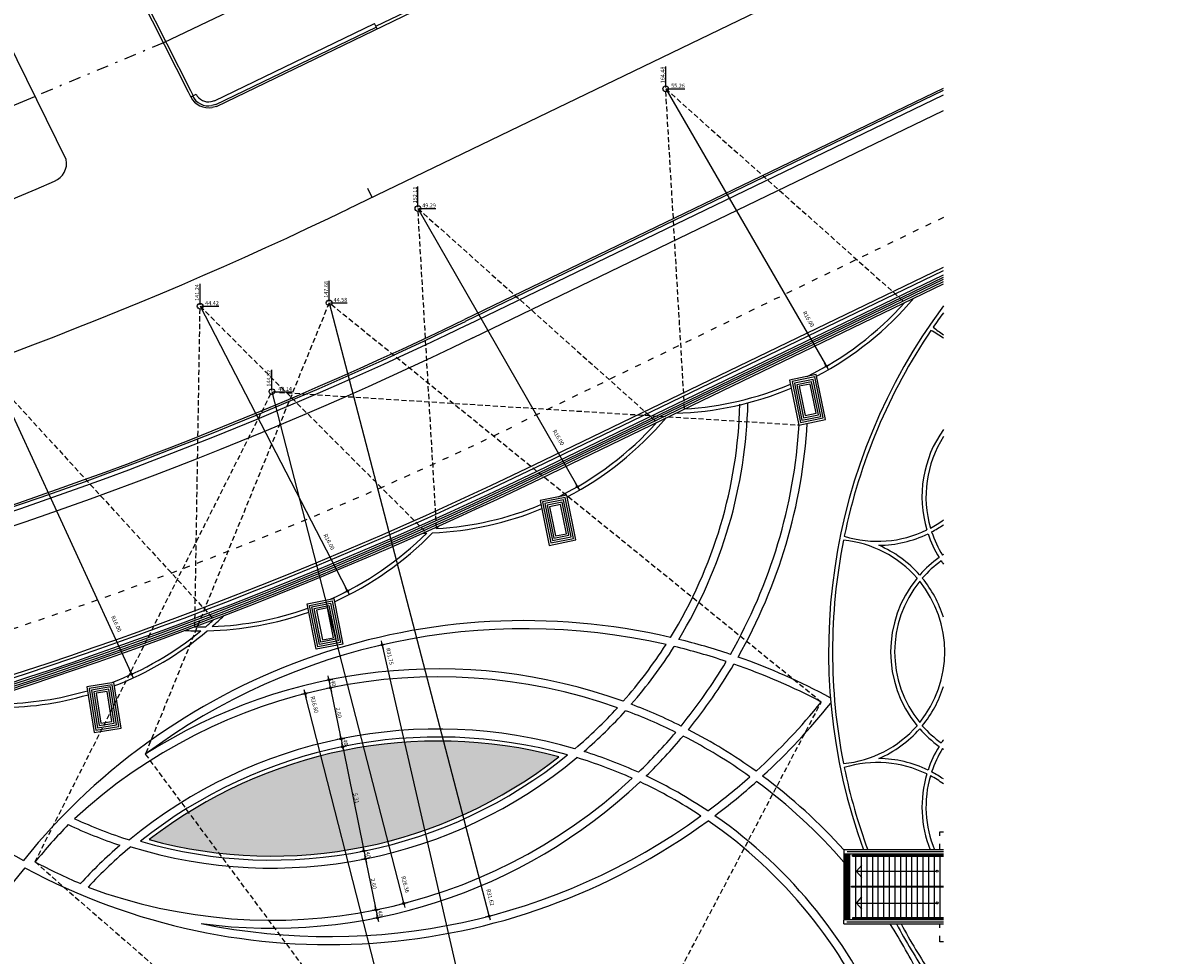
# Model space of a CAD drawing. Extents: x 279 to 710, y -309 to 28.
# Drawn here: x 413 to 470, y -262 to -215 of the extents above; entities that cross this region are included whole.
import ezdxf

# ---------------------------------------------------------------- set-up
doc = ezdxf.new("R2010")
doc.units = 0
doc.header["$MEASUREMENT"] = 0
for name, pattern in [('DASHED', [19.05, 12.7, -6.35]), ('TRACEJAD', [1, 0.3, -0.4, 0.3]), ('TRACOPTO', [1, 0.3, -0.2, 0, -0.2, 0.3])]:
    doc.linetypes.add(name, pattern=pattern)
doc.layers.get('0').update_dxf_attribs({"linetype": 'CONTINUOUS'})
doc.layers.get('DEFPOINTS').update_dxf_attribs({"linetype": 'CONTINUOUS'})
for name, color, linetype in [('A-BORDO', 2, 'CONTINUOUS'), ('A-COB-5', 26, 'CONTINUOUS'), ('A-EIXO', 7, 'CONTINUOUS'), ('A-ESTRUT', 14, 'CONTINUOUS'), ('A-PROJCB', 1, 'CONTINUOUS'), ('CANTEIRO', 82, 'CONTINUOUS'), ('COTAS', 13, 'CONTINUOUS'), ('LVIST1', 1, 'CONTINUOUS'), ('LVIST2', 2, 'CONTINUOUS'), ('TABEIRA', 7, 'CONTINUOUS')]:
    doc.layers.add(name, color=color, linetype=linetype)
doc.styles.add('80_100', font='ARIAL.TTF', dxfattribs={"height": 0.2})
doc.dimstyles.new('1_100', dxfattribs={"dimtxt": 0.2, "dimasz": 0.1, "dimexe": 0.18, "dimexo": 0.0625, "dimgap": 0.05, "dimtad": 1, "dimzin": 4, "dimtxsty": '80_100', "dimblk1": 'SETA', "dimblk2": 'SETA', "dimsah": 1, "dimcen": 0, "dimse1": 1, "dimse2": 1, "dimclrd": 1, "dimclrt": 2, "dimazin": 3, "dimtfac": 1, "dimtdec": 0, "dimtmove": 0, "dimatfit": 3, "dimtolj": 1, "dimtzin": 0})

# ---------------------------------------------------------------- blocks, each defined once
blk = doc.blocks.new('SETA')
at = {"layer": 'COTAS'}
h = blk.add_hatch(color=256, dxfattribs=at)
edge = h.paths.add_edge_path()
edge.add_arc((0, 0), 0.5, 0, 360)
for q in [(-2, 0), (0, 2), (0, -2), (2, 0)]:
    blk.add_line((0, 0), q, dxfattribs=at)
blk.add_circle((0, 0), 0.5, dxfattribs=at)
blk = doc.blocks.new('*D39')
at = {"color": 1, "linetype": 'BYBLOCK'}
blk.add_line((411.904, -233.105), (418.556, -247.546), dxfattribs=at)
at = {"layer": 'DEFPOINTS', "color": 0, "linetype": 'BYBLOCK'}
for p in [(411.904, -233.105), (418.598, -247.637)]:
    blk.add_point(p, dxfattribs=at)
at = {"color": 1, "linetype": 'BYBLOCK', "xscale": 0.1, "yscale": 0.1, "zscale": 0.1, "rotation": 294.7340880157818}
blk.add_blockref('SETA', (418.598, -247.637), dxfattribs=at)
at = {"color": 2, "linetype": 'BYBLOCK', "insert": (417.834, -245.116), "char_height": 0.2, "attachment_point": 5, "rotation": 294.7341, "style": '80_100'}
blk.add_mtext('\\A1;R16.00', dxfattribs=at)
blk = doc.blocks.new('*D40')
at = {"color": 1, "linetype": 'BYBLOCK'}
blk.add_line((422.016, -229.27), (429.32, -243.393), dxfattribs=at)
at = {"layer": 'DEFPOINTS', "color": 0, "linetype": 'BYBLOCK'}
for p in [(422.016, -229.27), (429.366, -243.482)]:
    blk.add_point(p, dxfattribs=at)
at = {"color": 1, "linetype": 'BYBLOCK', "xscale": 0.1, "yscale": 0.1, "zscale": 0.1, "rotation": 297.3475474953317}
blk.add_blockref('SETA', (429.366, -243.482), dxfattribs=at)
at = {"color": 2, "linetype": 'BYBLOCK', "insert": (428.45, -241.027), "char_height": 0.2, "attachment_point": 5, "rotation": 297.3475, "style": '80_100'}
blk.add_mtext('\\A1;R16.00', dxfattribs=at)
blk = doc.blocks.new('*D41')
at = {"color": 1, "linetype": 'BYBLOCK'}
blk.add_line((432.885, -224.396), (440.792, -238.191), dxfattribs=at)
at = {"layer": 'DEFPOINTS', "color": 0, "linetype": 'BYBLOCK'}
for p in [(432.885, -224.396), (440.842, -238.278)]:
    blk.add_point(p, dxfattribs=at)
at = {"color": 1, "linetype": 'BYBLOCK', "xscale": 0.1, "yscale": 0.1, "zscale": 0.1, "rotation": 299.820263694414}
blk.add_blockref('SETA', (440.842, -238.278), dxfattribs=at)
at = {"color": 2, "linetype": 'BYBLOCK', "insert": (439.899, -235.822), "char_height": 0.2, "attachment_point": 5, "rotation": 299.8203, "style": '80_100'}
blk.add_mtext('\\A1;R16.00', dxfattribs=at)
blk = doc.blocks.new('*D42')
at = {"color": 1, "linetype": 'BYBLOCK'}
blk.add_line((445.249, -218.422), (453.218, -232.181), dxfattribs=at)
at = {"layer": 'DEFPOINTS', "color": 0, "linetype": 'BYBLOCK'}
for p in [(445.249, -218.422), (453.268, -232.268)]:
    blk.add_point(p, dxfattribs=at)
at = {"color": 1, "linetype": 'BYBLOCK', "xscale": 0.1, "yscale": 0.1, "zscale": 0.1, "rotation": 300.0775764638116}
blk.add_blockref('SETA', (453.268, -232.268), dxfattribs=at)
at = {"color": 2, "linetype": 'BYBLOCK', "insert": (452.377, -229.907), "char_height": 0.2, "attachment_point": 5, "rotation": 300.0776, "style": '80_100'}
blk.add_mtext('\\A1;R16.00', dxfattribs=at)
blk = doc.blocks.new('*D65')
at = {"color": 1, "linetype": 'BYBLOCK'}
blk.add_line((428.548, -248.409), (429.029, -250.761), dxfattribs=at)
at = {"layer": 'DEFPOINTS', "color": 0, "linetype": 'BYBLOCK'}
for p in [(428.528, -248.311), (429.049, -250.859), (429.049, -250.859)]:
    blk.add_point(p, dxfattribs=at)
at = {"color": 1, "linetype": 'BYBLOCK', "xscale": 0.1, "yscale": 0.1, "zscale": 0.1}
for p, rotation in [((428.528, -248.311), 101.5512542946715), ((429.049, -250.859), 281.5512542946715)]:
    blk.add_blockref('SETA', p, dxfattribs=dict(at, rotation=rotation))
at = {"color": 2, "linetype": 'BYBLOCK', "insert": (428.938, -249.554), "char_height": 0.2, "attachment_point": 5, "rotation": 281.5513, "style": '80_100'}
blk.add_mtext('\\A1;2.60', dxfattribs=at)
blk = doc.blocks.new('*D66')
at = {"color": 1, "linetype": 'BYBLOCK'}
blk.add_line((429.069, -250.957), (429.109, -251.153), dxfattribs=at)
at = {"layer": 'DEFPOINTS', "color": 0, "linetype": 'BYBLOCK'}
for p in [(429.049, -250.859), (429.129, -251.251), (429.176, -251.241)]:
    blk.add_point(p, dxfattribs=at)
at = {"color": 1, "linetype": 'BYBLOCK', "xscale": 0.1, "yscale": 0.1, "zscale": 0.1}
for p, rotation in [((429.049, -250.859), 101.5512542946715), ((429.129, -251.251), 281.5512542946715)]:
    blk.add_blockref('SETA', p, dxfattribs=dict(at, rotation=rotation))
at = {"color": 2, "linetype": 'BYBLOCK', "insert": (429.268, -251.006), "char_height": 0.2, "attachment_point": 5, "rotation": 281.5513, "style": '80_100'}
blk.add_mtext('\\A1;.40', dxfattribs=at)
blk = doc.blocks.new('*D67')
at = {"color": 1, "linetype": 'BYBLOCK'}
blk.add_line((429.149, -251.349), (430.172, -256.356), dxfattribs=at)
at = {"layer": 'DEFPOINTS', "color": 0, "linetype": 'BYBLOCK'}
for p in [(429.176, -251.241), (430.159, -256.46), (430.192, -256.454)]:
    blk.add_point(p, dxfattribs=at)
at = {"color": 1, "linetype": 'BYBLOCK', "xscale": 0.1, "yscale": 0.1, "zscale": 0.1}
for p, rotation in [((429.129, -251.251), 101.5512542946715), ((430.192, -256.454), 281.5512542946715)]:
    blk.add_blockref('SETA', p, dxfattribs=dict(at, rotation=rotation))
at = {"color": 2, "linetype": 'BYBLOCK', "insert": (429.81, -253.822), "char_height": 0.2, "attachment_point": 5, "rotation": 281.5513, "style": '80_100'}
blk.add_mtext('\\A1;5.31', dxfattribs=at)
blk = doc.blocks.new('*D68')
at = {"color": 1, "linetype": 'BYBLOCK'}
blk.add_line((430.212, -256.552), (430.252, -256.748), dxfattribs=at)
at = {"layer": 'DEFPOINTS', "color": 0, "linetype": 'BYBLOCK'}
for p in [(430.159, -256.46), (430.237, -256.853), (430.272, -256.846)]:
    blk.add_point(p, dxfattribs=at)
at = {"color": 1, "linetype": 'BYBLOCK', "xscale": 0.1, "yscale": 0.1, "zscale": 0.1}
for p, rotation in [((430.192, -256.454), 101.5512542946715), ((430.272, -256.846), 281.5512542946715)]:
    blk.add_blockref('SETA', p, dxfattribs=dict(at, rotation=rotation))
at = {"color": 2, "linetype": 'BYBLOCK', "insert": (430.402, -256.605), "char_height": 0.2, "attachment_point": 5, "rotation": 281.5513, "style": '80_100'}
blk.add_mtext('\\A1;.40', dxfattribs=at)
blk = doc.blocks.new('*D69')
at = {"color": 1, "linetype": 'BYBLOCK'}
blk.add_line((430.292, -256.944), (430.773, -259.295), dxfattribs=at)
at = {"layer": 'DEFPOINTS', "color": 0, "linetype": 'BYBLOCK'}
for p in [(430.237, -256.853), (430.745, -259.403), (430.793, -259.393)]:
    blk.add_point(p, dxfattribs=at)
at = {"color": 1, "linetype": 'BYBLOCK', "xscale": 0.1, "yscale": 0.1, "zscale": 0.1}
for p, rotation in [((430.272, -256.846), 101.5512542946715), ((430.793, -259.393), 281.5512542946715)]:
    blk.add_blockref('SETA', p, dxfattribs=dict(at, rotation=rotation))
at = {"color": 2, "linetype": 'BYBLOCK', "insert": (430.682, -258.089), "char_height": 0.2, "attachment_point": 5, "rotation": 281.5513, "style": '80_100'}
blk.add_mtext('\\A1;2.60', dxfattribs=at)
blk = doc.blocks.new('*D70')
at = {"color": 1, "linetype": 'BYBLOCK'}
blk.add_line((430.813, -259.491), (430.853, -259.687), dxfattribs=at)
at = {"layer": 'DEFPOINTS', "color": 0, "linetype": 'BYBLOCK'}
for p in [(430.745, -259.403), (430.826, -259.794), (430.873, -259.785)]:
    blk.add_point(p, dxfattribs=at)
at = {"color": 1, "linetype": 'BYBLOCK', "xscale": 0.1, "yscale": 0.1, "zscale": 0.1}
for p, rotation in [((430.793, -259.393), 101.5512542946715), ((430.873, -259.785), 281.5512542946715)]:
    blk.add_blockref('SETA', p, dxfattribs=dict(at, rotation=rotation))
at = {"color": 2, "linetype": 'BYBLOCK', "insert": (431.01, -259.542), "char_height": 0.2, "attachment_point": 5, "rotation": 281.5513, "style": '80_100'}
blk.add_mtext('\\A1;.40', dxfattribs=at)
blk = doc.blocks.new('*D71')
at = {"color": 1, "linetype": 'BYBLOCK'}
blk.add_line((428.508, -248.213), (428.468, -248.017), dxfattribs=at)
at = {"layer": 'DEFPOINTS', "color": 0, "linetype": 'BYBLOCK'}
for p in [(428.448, -247.919), (428.463, -247.916), (428.528, -248.311)]:
    blk.add_point(p, dxfattribs=at)
at = {"color": 1, "linetype": 'BYBLOCK', "xscale": 0.1, "yscale": 0.1, "zscale": 0.1}
for p, rotation in [((428.448, -247.919), 101.5512542946715), ((428.528, -248.311), 281.5512542946715)]:
    blk.add_blockref('SETA', p, dxfattribs=dict(at, rotation=rotation))
at = {"color": 2, "linetype": 'BYBLOCK', "insert": (428.67, -248.049), "char_height": 0.2, "attachment_point": 5, "rotation": 281.5513, "style": '80_100'}
blk.add_mtext('\\A1;.40', dxfattribs=at)
blk = doc.blocks.new('*D72')
at = {"color": 1, "linetype": 'BYBLOCK'}
blk.add_line((433.894, -274.566), (427.279, -248.701), dxfattribs=at)
at = {"layer": 'DEFPOINTS', "color": 0, "linetype": 'BYBLOCK'}
for p in [(427.254, -248.604), (433.894, -274.566)]:
    blk.add_point(p, dxfattribs=at)
at = {"color": 1, "linetype": 'BYBLOCK', "xscale": 0.1, "yscale": 0.1, "zscale": 0.1, "rotation": 104.346329324957}
blk.add_blockref('SETA', (427.254, -248.604), dxfattribs=at)
at = {"color": 2, "linetype": 'BYBLOCK', "insert": (427.728, -249.153), "char_height": 0.2, "attachment_point": 5, "rotation": 284.3463, "style": '80_100'}
blk.add_mtext('\\A1;R26.80', dxfattribs=at)
blk = doc.blocks.new('*D73')
at = {"color": 1, "linetype": 'BYBLOCK'}
blk.add_line((425.597, -233.547), (432.151, -258.979), dxfattribs=at)
at = {"layer": 'DEFPOINTS', "color": 0, "linetype": 'BYBLOCK'}
for p in [(425.597, -233.547), (432.176, -259.076)]:
    blk.add_point(p, dxfattribs=at)
at = {"color": 1, "linetype": 'BYBLOCK', "xscale": 0.1, "yscale": 0.1, "zscale": 0.1, "rotation": 284.4518921542983}
blk.add_blockref('SETA', (432.176, -259.076), dxfattribs=at)
at = {"color": 2, "linetype": 'BYBLOCK', "insert": (432.255, -258.125), "char_height": 0.2, "attachment_point": 5, "rotation": 284.4519, "style": '80_100'}
blk.add_mtext('\\A1;R26.36', dxfattribs=at)
blk = doc.blocks.new('*D74')
at = {"color": 1, "linetype": 'BYBLOCK'}
blk.add_line((428.454, -229.106), (436.409, -259.607), dxfattribs=at)
at = {"layer": 'DEFPOINTS', "color": 0, "linetype": 'BYBLOCK'}
for p in [(428.454, -229.106), (436.435, -259.704)]:
    blk.add_point(p, dxfattribs=at)
at = {"color": 1, "linetype": 'BYBLOCK', "xscale": 0.1, "yscale": 0.1, "zscale": 0.1, "rotation": 284.6182441871769}
blk.add_blockref('SETA', (436.435, -259.704), dxfattribs=at)
at = {"color": 2, "linetype": 'BYBLOCK', "insert": (436.496, -258.771), "char_height": 0.2, "attachment_point": 5, "rotation": 284.6182, "style": '80_100'}
blk.add_mtext('\\A1;R31.62', dxfattribs=at)
blk = doc.blocks.new('*D75')
at = {"color": 1, "linetype": 'BYBLOCK'}
blk.add_line((438.217, -277.117), (431.127, -246.268), dxfattribs=at)
at = {"layer": 'DEFPOINTS', "color": 0, "linetype": 'BYBLOCK'}
for p in [(431.105, -246.171), (438.217, -277.117)]:
    blk.add_point(p, dxfattribs=at)
at = {"color": 1, "linetype": 'BYBLOCK', "xscale": 0.1, "yscale": 0.1, "zscale": 0.1, "rotation": 102.9424756320533}
blk.add_blockref('SETA', (431.105, -246.171), dxfattribs=at)
at = {"color": 2, "linetype": 'BYBLOCK', "insert": (431.481, -246.744), "char_height": 0.2, "attachment_point": 5, "rotation": 282.9425, "style": '80_100'}
blk.add_mtext('\\A1;R31.75', dxfattribs=at)
blk = doc.blocks.new('*D90')
at = {"color": 0, "linetype": 'BYBLOCK'}
blk.add_line((422.078, -229.27), (422.949, -229.27), dxfattribs=at)
at = {"layer": 'DEFPOINTS', "color": 0, "linetype": 'BYBLOCK'}
for p in [(422.016, -229.27), (422.218, -229.27), (280.775, -273.686)]:
    blk.add_point(p, dxfattribs=at)
at = {"color": 2, "linetype": 'BYBLOCK', "insert": (422.608, -229.119), "char_height": 0.2, "attachment_point": 5, "style": '80_100'}
blk.add_mtext('\\A1;44.42', dxfattribs=at)
blk = doc.blocks.new('*D91')
at = {"color": 0, "linetype": 'BYBLOCK'}
blk.add_line((422.016, -229.207), (422.016, -228.162), dxfattribs=at)
at = {"layer": 'DEFPOINTS', "color": 0, "linetype": 'BYBLOCK'}
for p in [(422.016, -229.063), (422.016, -229.27), (280.775, -273.686)]:
    blk.add_point(p, dxfattribs=at)
at = {"color": 2, "linetype": 'BYBLOCK', "insert": (421.865, -228.588), "char_height": 0.2, "attachment_point": 5, "rotation": 90, "style": '80_100'}
blk.add_mtext('\\A1;141.24', dxfattribs=at)
blk = doc.blocks.new('*D92')
at = {"color": 0, "linetype": 'BYBLOCK'}
blk.add_line((428.516, -229.106), (429.362, -229.106), dxfattribs=at)
at = {"layer": 'DEFPOINTS', "color": 0, "linetype": 'BYBLOCK'}
for p in [(428.454, -229.106), (428.629, -229.106), (280.775, -273.686)]:
    blk.add_point(p, dxfattribs=at)
at = {"color": 2, "linetype": 'BYBLOCK', "insert": (429.02, -228.954), "char_height": 0.2, "attachment_point": 5, "style": '80_100'}
blk.add_mtext('\\A1;44.58', dxfattribs=at)
blk = doc.blocks.new('*D93')
at = {"color": 0, "linetype": 'BYBLOCK'}
blk.add_line((428.454, -229.044), (428.454, -228.009), dxfattribs=at)
at = {"layer": 'DEFPOINTS', "color": 0, "linetype": 'BYBLOCK'}
for p in [(428.454, -228.91), (428.454, -229.106), (280.775, -273.686)]:
    blk.add_point(p, dxfattribs=at)
at = {"color": 2, "linetype": 'BYBLOCK', "insert": (428.302, -228.435), "char_height": 0.2, "attachment_point": 5, "rotation": 90, "style": '80_100'}
blk.add_mtext('\\A1;147.68', dxfattribs=at)
blk = doc.blocks.new('*D94')
at = {"color": 0, "linetype": 'BYBLOCK'}
blk.add_line((425.66, -233.547), (426.598, -233.547), dxfattribs=at)
at = {"layer": 'DEFPOINTS', "color": 0, "linetype": 'BYBLOCK'}
for p in [(425.597, -233.547), (425.866, -233.547), (280.775, -273.686)]:
    blk.add_point(p, dxfattribs=at)
at = {"color": 2, "linetype": 'BYBLOCK', "insert": (426.257, -233.395), "char_height": 0.2, "attachment_point": 5, "style": '80_100'}
blk.add_mtext('\\A1;40.14', dxfattribs=at)
blk = doc.blocks.new('*D95')
at = {"color": 0, "linetype": 'BYBLOCK'}
blk.add_line((425.597, -233.485), (425.597, -232.444), dxfattribs=at)
at = {"layer": 'DEFPOINTS', "color": 0, "linetype": 'BYBLOCK'}
for p in [(425.597, -233.343), (425.597, -233.547), (280.775, -273.686)]:
    blk.add_point(p, dxfattribs=at)
at = {"color": 2, "linetype": 'BYBLOCK', "insert": (425.445, -232.868), "char_height": 0.2, "attachment_point": 5, "rotation": 90, "style": '80_100'}
blk.add_mtext('\\A1;144.82', dxfattribs=at)
blk = doc.blocks.new('*D96')
at = {"color": 0, "linetype": 'BYBLOCK'}
blk.add_line((432.948, -224.396), (433.784, -224.396), dxfattribs=at)
at = {"layer": 'DEFPOINTS', "color": 0, "linetype": 'BYBLOCK'}
for p in [(432.885, -224.396), (433.051, -224.396), (280.775, -273.686)]:
    blk.add_point(p, dxfattribs=at)
at = {"color": 2, "linetype": 'BYBLOCK', "insert": (433.443, -224.244), "char_height": 0.2, "attachment_point": 5, "style": '80_100'}
blk.add_mtext('\\A1;49.29', dxfattribs=at)
blk = doc.blocks.new('*D97')
at = {"color": 0, "linetype": 'BYBLOCK'}
blk.add_line((432.885, -224.334), (432.885, -223.3), dxfattribs=at)
at = {"layer": 'DEFPOINTS', "color": 0, "linetype": 'BYBLOCK'}
for p in [(432.885, -224.193), (432.885, -224.396), (280.775, -273.686)]:
    blk.add_point(p, dxfattribs=at)
at = {"color": 2, "linetype": 'BYBLOCK', "insert": (432.733, -223.722), "char_height": 0.2, "attachment_point": 5, "rotation": 90, "style": '80_100'}
blk.add_mtext('\\A1;152.11', dxfattribs=at)
blk = doc.blocks.new('*D98')
at = {"color": 0, "linetype": 'BYBLOCK'}
blk.add_line((445.312, -218.422), (446.202, -218.422), dxfattribs=at)
at = {"layer": 'DEFPOINTS', "color": 0, "linetype": 'BYBLOCK'}
for p in [(445.249, -218.422), (445.477, -218.422), (280.775, -273.686)]:
    blk.add_point(p, dxfattribs=at)
at = {"color": 2, "linetype": 'BYBLOCK', "insert": (445.864, -218.27), "char_height": 0.2, "attachment_point": 5, "style": '80_100'}
blk.add_mtext('\\A1;55.26', dxfattribs=at)
blk = doc.blocks.new('*D99')
at = {"color": 0, "linetype": 'BYBLOCK'}
blk.add_line((445.249, -218.36), (445.249, -217.305), dxfattribs=at)
at = {"layer": 'DEFPOINTS', "color": 0, "linetype": 'BYBLOCK'}
for p in [(445.249, -218.206), (445.249, -218.422), (280.775, -273.686)]:
    blk.add_point(p, dxfattribs=at)
at = {"color": 2, "linetype": 'BYBLOCK', "insert": (445.097, -217.73), "char_height": 0.2, "attachment_point": 5, "rotation": 90, "style": '80_100'}
blk.add_mtext('\\A1;164.48', dxfattribs=at)

msp = doc.modelspace()

# ---------------------------------------------------------------- hatches: boundary and pattern name
at = {"layer": 'CANTEIRO'}
h = msp.add_hatch(color=256, dxfattribs=at)
h.paths.add_polyline_path([(366.796, -262.006, 0.100527), (361.684, -262.281, 0.10286)])
h.paths.add_polyline_path([(395.881, -259.802, 0.1442), (385.091, -260.942, 0.158919)])
h.paths.add_polyline_path([(439.92, -251.751, 0.23299), (419.475, -255.886, 0.237875)])

# ---------------------------------------------------------------- linework, layer by layer
at = {"linetype": 'CONTINUOUS'}
for centre, radius, start, end in [((445.249, -218.422), 16, 296.2182, 318.2178), ((445.249, -218.422), 16.2, 297.7124, 319.8747), ((455.82, -235.403), 5.6, 54.0294, 61.5553), ((462.205, -226.027), 5.6, 229.9363, 236.442), ((445.249, -218.422), 16, 273.3849, 292.9079), ((445.249, -218.422), 16.2, 271.728, 292.7645), ((425.597, -233.547), 23.363, 328.3756, 358.4797), ((425.597, -233.547), 23.763, 328.6919, 358.6822), ((432.885, -224.396), 16, 296.009, 318.1899), ((432.885, -224.396), 16.2, 297.3662, 319.8489), ((425.597, -233.547), 26.363, 330.2105, 356.4152), ((425.597, -233.547), 26.763, 330.3741, 356.6465), ((463.838, -238.78), 5.8, 144.6182, 196.5766), ((463.838, -238.78), 5.6, 147.6109, 196.1967), ((432.885, -224.396), 16.2, 272.5784, 292.4335), ((432.885, -224.396), 16, 273.3342, 292.5617), ((455.82, -235.403), 5.6, 298.1311, 305.9706), ((455.82, -235.403), 5.8, 297.7511, 304.5494), ((422.016, -229.27), 16, 293.9969, 314.9643), ((422.016, -229.27), 16.2, 294.4291, 315.7201), ((432.885, -224.396), 16.2, 270.8859, 271.5466), ((422.016, -229.27), 16.2, 316.7519, 317.4105), ((455.82, -235.403), 5.6, 252.7724, 296.0485), ((455.82, -235.403), 5.8, 270.6539, 295.7543), ((463.838, -238.78), 5.8, 198.5735, 211.4988), ((463.838, -238.78), 5.6, 198.2793, 211.3852), ((453.575, -246.522), 5.6, 41.1154, 84.3915), ((453.575, -246.522), 5.8, 41.4096, 66.5099), ((462.275, -246.522), 5.8, 125.6651, 138.5904), ((462.275, -246.522), 5.8, 123.073, 123.6861), ((462.275, -246.522), 5.6, 125.7787, 138.8846), ((463.838, -238.78), 5.8, 213.4777, 215.3818), ((462.275, -246.522), 5.8, 140.5872, 219.4128), ((462.275, -246.522), 5.6, 140.9672, 219.0328), ((453.575, -246.522), 5.6, 320.9672, 39.0328), ((453.575, -246.522), 5.8, 17.3899, 39.4128), ((422.016, -229.27), 16.2, 271.2698, 289.5527), ((422.016, -229.27), 16, 272.1449, 289.6565), ((411.904, -233.105), 16.2, 311.3897, 314.2039), ((438.217, -277.117), 32.153, 71.3925, 71.3925), ((438.217, -277.117), 32.153, 76.925, 141.0959), ((438.217, -277.117), 31.753, 77.1747, 126.6058), ((422.016, -229.27), 16, 269.0665, 271.016), ((411.904, -233.105), 16, 310.5225, 312.473), ((411.904, -233.105), 16, 290.7858, 309.3935), ((411.904, -233.105), 16.2, 291.0931, 310.2686), ((422.016, -229.27), 16.2, 267.3366, 270.1487), ((438.217, -277.117), 32.153, 71.3925, 76.1754), ((425.597, -233.547), 23.363, 318.6388, 327.3369), ((425.597, -233.547), 23.763, 319.0095, 327.6772), ((438.217, -277.117), 31.753, 71.541, 76.41), ((425.597, -233.547), 26.363, 320.7694, 329.3227), ((438.217, -277.117), 32.153, 61.6896, 70.667), ((433.894, -274.566), 27.197, 70.1429, 122.497), ((425.597, -233.547), 26.763, 320.9565, 329.5023), ((438.217, -277.117), 31.753, 62.2226, 70.8038), ((433.894, -274.566), 26.797, 70.4895, 132.6131), ((411.904, -233.105), 16.2, 269.6023, 286.2336), ((411.904, -233.105), 16, 270.5709, 286.3233), ((453.575, -246.522), 5.8, 320.5872, 342.6101), ((425.597, -233.547), 23.363, 310.3499, 317.5792), ((433.894, -274.566), 27.197, 63.5269, 69.2411), ((428.454, -229.106), 31.621, 312.3543, 320.9609), ((428.454, -229.106), 32.021, 312.5003, 321.4233), ((425.597, -233.547), 23.763, 310.9668, 317.9771), ((433.894, -274.566), 26.797, 63.7276, 69.5654), ((433.894, -274.566), 24.197, 73.6062, 129.547), ((433.894, -274.566), 27.197, 54.318, 62.6646), ((453.575, -246.522), 5.6, 275.6085, 318.8846), ((453.575, -246.522), 5.8, 293.4901, 318.5904), ((462.275, -246.522), 5.8, 221.4096, 234.3349), ((462.275, -246.522), 5.6, 221.1154, 234.2213), ((433.894, -274.566), 23.797, 74.2545, 128.6161), ((433.894, -274.566), 23.597, 75.2046, 127.6661), ((425.597, -233.547), 26.363, 313.9409, 319.8761), ((425.597, -233.547), 26.763, 314.2719, 320.0802), ((433.894, -274.566), 26.797, 54.5051, 62.8488), ((463.838, -254.265), 5.8, 144.6182, 146.5223), ((433.894, -274.566), 24.197, 65.5982, 72.4845), ((463.838, -254.265), 5.8, 148.5012, 161.4265), ((463.838, -254.265), 5.6, 148.6148, 161.7207), ((462.275, -246.522), 5.8, 236.3139, 236.927), ((425.597, -233.547), 23.763, 252.7584, 309.8246), ((425.597, -233.547), 23.363, 253.7065, 309.1642), ((425.597, -233.547), 23.163, 254.6743, 308.1964), ((433.894, -274.566), 23.797, 65.9903, 73.0904), ((455.82, -257.641), 5.6, 63.9515, 107.2276), ((455.82, -257.641), 5.8, 64.2457, 89.3461), ((433.894, -274.566), 24.197, 56.2018, 64.5837), ((428.454, -229.106), 31.621, 306.7055, 311.6122), ((433.894, -274.566), 27.197, 41.8891, 53.4582), ((463.838, -254.265), 5.8, 163.4234, 201.5433), ((463.838, -254.265), 5.6, 163.8033, 202.3534), ((455.82, -257.641), 5.6, 54.0294, 61.8689), ((455.82, -257.641), 5.8, 55.4506, 62.2489), ((425.597, -233.547), 26.463, 227.2133, 242.0539), ((425.597, -233.547), 26.363, 249.6337, 313.0012), ((425.597, -233.547), 26.763, 262.4306, 313.3549), ((433.894, -274.566), 23.797, 56.5505, 64.9495), ((428.454, -229.106), 32.021, 306.9517, 311.7702), ((433.894, -274.566), 26.797, 40.9291, 53.6295), ((428.454, -229.106), 32.021, 241.6954, 306.1957), ((425.597, -233.547), 23.463, 245.1889, 252.3617), ((428.454, -229.106), 31.621, 258.3558, 305.934), ((433.894, -274.566), 23.797, 22.6333, 55.5257), ((433.894, -274.566), 24.197, 22.2389, 55.2008), ((438.217, -277.117), 31.653, 136.0264, 140.5448), ((425.597, -233.547), 23.863, 244.8021, 251.4778), ((433.894, -274.566), 24.297, 130.8046, 137.2797), ((433.894, -274.566), 23.897, 129.9365, 136.9814), ((433.894, -274.566), 26.897, 140.0633, 155.7635), ((428.454, -229.106), 31.521, 242.2496, 246.8146), ((433.894, -274.566), 26.797, 26.2488, 32.6842)]:
    msp.add_arc(centre, radius, start, end, dxfattribs=at)
at = {"layer": 'A-BORDO', "color": 1, "linetype": 'CONTINUOUS'}
for p, q in [((422.836, -219.306), (447.449, -207.399)), ((430.791, -215.302), (447.388, -207.273)), ((421.431, -218.591), (416.931, -209.707)), ((421.556, -218.528), (417.056, -209.643)), ((415.339, -221.943), (410.63, -212.407)), ((422.735, -219.022), (430.721, -215.158)), ((422.802, -219.211), (430.808, -215.338))]:
    msp.add_line(p, q, dxfattribs=at)
at = {"layer": 'A-BORDO', "color": 1, "linetype": 'CONTINUOUS', "ltscale": 0.2}
for p, q in [((430.852, -215.428), (430.721, -215.158)), ((421.549, -218.825), (421.431, -218.591)), ((421.551, -218.828), (421.817, -218.689)), ((421.674, -218.762), (421.555, -218.528)), ((422.735, -219.022), (422.555, -219.064)), ((422.802, -219.211), (422.601, -219.259)), ((422.836, -219.306), (422.624, -219.356))]:
    msp.add_line(p, q, dxfattribs=at)
at = {"layer": 'A-BORDO', "color": 1, "linetype": 'TRACOPTO', "ltscale": 2}
msp.add_line((420.185, -216.132), (413.761, -218.806), dxfattribs=at)
at = {"layer": 'A-BORDO', "color": 30, "linetype": 'CONTINUOUS', "ltscale": 1.000213}
msp.add_line((435.221, -229.925), (459.109, -218.387), dxfattribs=at)
at = {"layer": 'A-BORDO', "color": 1, "linetype": 'CONTINUOUS', "ltscale": 1.000213}
for p, q in [((435.265, -230.015), (459.109, -218.498)), ((435.352, -230.195), (459.109, -218.72))]:
    msp.add_line(p, q, dxfattribs=at)
at = {"layer": 'A-BORDO', "color": 30, "linetype": 'CONTINUOUS', "ltscale": 0.37508}
msp.add_line((435.631, -230.846), (459.109, -219.499), dxfattribs=at)
at = {"layer": 'A-BORDO', "color": 1, "linetype": 'CONTINUOUS', "ltscale": 2}
msp.add_arc((337.658, -38.209), 195.976, 276.82634, 292.85043, dxfattribs=at)
at = {"layer": 'A-BORDO', "color": 1, "linetype": 'CONTINUOUS', "ltscale": 0.2}
for radius in [1, 0.9, 0.7]:
    msp.add_arc((422.441, -218.373), radius, 206.8613, 280.5212, dxfattribs=at)
at = {"layer": 'A-BORDO', "color": 1, "linetype": 'CONTINUOUS'}
for centre, radius, start, end in [((414.354, -222.118), 1, 293.5216, 10.0787), ((340.116, -51.573), 187, 274.02219, 293.52164)]:
    msp.add_arc(centre, radius, start, end, dxfattribs=at)
at = {"layer": 'A-BORDO', "color": 30, "linetype": 'CONTINUOUS', "ltscale": 1.000213}
msp.add_arc((348.19, -49.813), 200.043, 274.79602, 295.78563, dxfattribs=at)
at = {"layer": 'A-BORDO', "color": 1, "linetype": 'CONTINUOUS', "ltscale": 1.000213}
for radius in [200.143, 200.343]:
    msp.add_arc((348.19, -49.813), radius, 274.79602, 295.78563, dxfattribs=at)
at = {"layer": 'A-BORDO', "color": 30, "linetype": 'CONTINUOUS', "ltscale": 0.37508}
msp.add_arc((348.19, -49.813), 201.043, 274.79602, 295.78563, dxfattribs=at)
at = {"layer": 'A-COB-5', "color": 1, "linetype": 'CONTINUOUS', "ltscale": 0.482621}
msp.add_line((440.416, -206.351), (420.185, -216.132), dxfattribs=at)
at = {"layer": 'A-EIXO', "color": 30, "linetype": 'CONTINUOUS', "ltscale": 2.000426}
msp.add_line((429.41, -224.415), (459.109, -210.067), dxfattribs=at)
at = {"layer": 'A-EIXO', "color": 51, "linetype": 'CONTINUOUS', "ltscale": 0.0254}
msp.add_line((430.607, -223.842), (430.389, -223.391), dxfattribs=at)
at = {"layer": 'A-EIXO', "color": 30, "linetype": 'CONTINUOUS', "ltscale": 2.000426}
msp.add_arc((342.432, -44.272), 200.043, 274.79602, 295.78563, dxfattribs=at)
at = {"layer": 'A-EIXO', "linetype": 'CONTINUOUS'}
for radius, start, end in [(28.85, 143.2464, 200.0106), (28.65, 143.7854, 145.5448), (28.65, 145.9468, 168.381), (28.65, 168.7829, 191.2171), (28.65, 191.619, 200.1564), (28.85, 208.0642, 213.9618), (28.65, 208.2776, 214.1269)]:
    msp.add_arc((482.225, -246.522), radius, start, end, dxfattribs=at)
at = {"layer": 'A-ESTRUT', "color": 3, "linetype": 'CONTINUOUS', "ltscale": 0.0254}
for p, q in [((452.455, -233.157), (451.907, -233.268)), ((452.455, -233.157), (451.907, -233.268)), ((451.907, -233.268), (452.205, -234.727)), ((451.907, -233.268), (452.205, -234.727)), ((452.752, -234.615), (452.455, -233.157)), ((452.752, -234.615), (452.455, -233.157)), ((452.205, -234.727), (452.752, -234.615)), ((452.205, -234.727), (452.752, -234.615)), ((440.001, -239.164), (439.456, -239.275)), ((440.001, -239.164), (439.456, -239.275)), ((439.456, -239.275), (439.754, -240.734)), ((439.456, -239.275), (439.754, -240.734)), ((440.299, -240.622), (440.001, -239.164)), ((440.299, -240.622), (440.001, -239.164)), ((439.754, -240.734), (440.299, -240.622)), ((439.754, -240.734), (440.299, -240.622)), ((428.369, -244.326), (427.825, -244.434)), ((428.369, -244.326), (427.825, -244.434)), ((427.825, -244.434), (428.123, -245.923)), ((427.825, -244.434), (428.123, -245.923)), ((428.667, -245.814), (428.369, -244.326)), ((428.667, -245.814), (428.369, -244.326)), ((428.123, -245.923), (428.667, -245.814)), ((428.123, -245.923), (428.667, -245.814)), ((417.374, -248.502), (416.826, -248.589)), ((417.374, -248.502), (416.826, -248.589)), ((416.826, -248.589), (417.065, -250.078)), ((416.826, -248.589), (417.065, -250.078)), ((417.612, -249.99), (417.374, -248.502)), ((417.612, -249.99), (417.374, -248.502)), ((417.065, -250.078), (417.612, -249.99)), ((417.065, -250.078), (417.612, -249.99))]:
    msp.add_line(p, q, dxfattribs=at)
at = {"layer": 'A-PROJCB', "color": 7, "linetype": 'TRACEJAD'}
msp.add_line((459.109, -224.839), (437.837, -235.161), dxfattribs=at)
msp.add_arc((348.196, -49.888), 205.84, 274.8019, 295.79151, dxfattribs=at)
at = {"layer": 'COTAS', "color": 160, "linetype": 'DASHED', "ltscale": 0.02}
for p, q in [((446.194, -234.394), (445.249, -218.422)), ((445.249, -218.422), (457.18, -229.083)), ((433.816, -240.369), (432.885, -224.396)), ((432.885, -224.396), (444.811, -235.063)), ((428.454, -229.106), (419.282, -251.627)), ((421.755, -245.268), (422.016, -229.27)), ((422.016, -229.27), (433.323, -240.59)), ((453.015, -249.023), (428.454, -229.106)), ((411.904, -233.105), (422.708, -244.906)), ((413.777, -257.002), (425.597, -233.547)), ((425.597, -233.547), (451.908, -235.196)), ((438.217, -277.117), (453.015, -249.023)), ((419.282, -251.627), (438.217, -277.117)), ((413.777, -257.002), (433.894, -274.566))]:
    msp.add_line(p, q, dxfattribs=at)
at = {"layer": 'COTAS', "color": 2, "linetype": 'CONTINUOUS'}
for centre in [(445.249, -218.422), (432.885, -224.396), (422.016, -229.27), (428.454, -229.106), (425.603, -233.533)]:
    msp.add_circle(centre, 0.141, dxfattribs=at)
at = {"layer": 'LVIST1', "linetype": 'TRACEJAD'}
for p, q in [((458.934, -256.395, 0), (458.934, -255.505, 0)), ((458.934, -255.505, 0), (459.109, -255.505, 0)), ((458.934, -260.997, 0), (458.934, -260.092, 0)), ((459.109, -260.997, 0), (458.934, -260.997, 0))]:
    msp.add_line(p, q, dxfattribs=at)
at = {"layer": 'LVIST1', "linetype": 'CONTINUOUS', "ltscale": 15.748032}
for p, q in [((454.44, -256.607, 0), (454.14, -256.607, 0)), ((454.14, -256.607, 0), (454.14, -259.86, 0)), ((454.44, -256.66, 0), (454.14, -256.66, 0)), ((454.44, -256.712, 0), (454.14, -256.712, 0)), ((454.44, -256.764, 0), (454.14, -256.764, 0)), ((459.109, -256.493, 0), (454.308, -256.493, 0)), ((454.44, -259.852, 0), (454.44, -256.607, 0)), ((454.565, -256.714, 0), (454.565, -256.661, 0)), ((454.565, -256.661, 0), (459.109, -256.661, 0)), ((454.565, -256.714, 0), (459.109, -256.714, 0)), ((454.738, -258.218, 0), (454.738, -256.712, 0)), ((455.019, -258.218, 0), (455.019, -256.712, 0)), ((455.3, -258.218, 0), (455.3, -256.712, 0)), ((455.58, -258.218, 0), (455.58, -256.712, 0)), ((455.86, -258.218, 0), (455.86, -256.712, 0)), ((456.14, -258.218, 0), (456.14, -256.712, 0)), ((456.42, -258.218, 0), (456.42, -256.712, 0)), ((456.7, -258.218, 0), (456.7, -256.712, 0)), ((456.98, -258.218, 0), (456.98, -256.712, 0)), ((457.26, -258.218, 0), (457.26, -256.712, 0)), ((457.54, -258.218, 0), (457.54, -256.712, 0)), ((457.82, -258.218, 0), (457.82, -256.712, 0)), ((458.1, -258.218, 0), (458.1, -256.712, 0)), ((458.38, -258.218, 0), (458.38, -256.712, 0)), ((458.66, -258.218, 0), (458.66, -256.712, 0)), ((458.94, -258.218, 0), (458.94, -256.712, 0)), ((454.44, -256.817, 0), (454.14, -256.817, 0)), ((454.44, -256.869, 0), (454.14, -256.869, 0)), ((454.44, -256.921, 0), (454.14, -256.921, 0)), ((454.44, -256.974, 0), (454.14, -256.974, 0)), ((454.44, -257.026, 0), (454.14, -257.026, 0)), ((454.44, -257.079, 0), (454.14, -257.079, 0)), ((454.44, -257.131, 0), (454.14, -257.131, 0)), ((454.44, -257.183, 0), (454.14, -257.183, 0)), ((454.44, -257.236, 0), (454.14, -257.236, 0)), ((454.44, -257.288, 0), (454.14, -257.288, 0)), ((454.44, -257.341, 0), (454.14, -257.341, 0)), ((454.772, -257.466, 0), (455.046, -257.163, 0)), ((454.44, -257.393, 0), (454.14, -257.393, 0)), ((454.44, -257.445, 0), (454.14, -257.445, 0)), ((454.44, -257.498, 0), (454.14, -257.498, 0)), ((454.44, -257.55, 0), (454.14, -257.55, 0)), ((454.44, -257.603, 0), (454.14, -257.603, 0)), ((454.44, -257.655, 0), (454.14, -257.655, 0)), ((454.44, -257.707, 0), (454.14, -257.707, 0)), ((454.44, -257.76, 0), (454.14, -257.76, 0)), ((454.44, -257.812, 0), (454.14, -257.812, 0)), ((454.44, -257.864, 0), (454.14, -257.864, 0)), ((454.44, -257.917, 0), (454.14, -257.917, 0)), ((454.772, -257.472, 0), (455.043, -257.777, 0)), ((454.773, -257.464, 0), (458.748, -257.464, 0)), ((454.44, -257.969, 0), (454.14, -257.969, 0)), ((454.44, -258.022, 0), (454.14, -258.022, 0)), ((454.44, -258.074, 0), (454.14, -258.074, 0)), ((454.44, -258.126, 0), (454.14, -258.126, 0)), ((454.44, -258.179, 0), (454.14, -258.179, 0)), ((454.44, -258.231, 0), (454.14, -258.231, 0)), ((454.44, -258.284, 0), (454.14, -258.284, 0)), ((454.44, -258.336, 0), (454.14, -258.336, 0)), ((454.44, -258.388, 0), (454.14, -258.388, 0)), ((454.44, -258.441, 0), (454.14, -258.441, 0)), ((454.44, -258.493, 0), (454.14, -258.493, 0)), ((454.516, -258.217, 0), (459.109, -258.217, 0)), ((454.516, -258.268, 0), (454.516, -258.217, 0)), ((459.109, -258.268, 0), (454.516, -258.268, 0)), ((454.738, -259.785, 0), (454.738, -258.294, 0)), ((455.019, -259.785, 0), (455.019, -258.294, 0)), ((455.3, -259.785, 0), (455.3, -258.294, 0)), ((455.58, -259.785, 0), (455.58, -258.294, 0)), ((455.86, -259.785, 0), (455.86, -258.294, 0)), ((456.14, -259.785, 0), (456.14, -258.294, 0)), ((456.42, -259.785, 0), (456.42, -258.294, 0)), ((456.7, -259.785, 0), (456.7, -258.294, 0)), ((456.98, -259.785, 0), (456.98, -258.294, 0)), ((457.26, -259.785, 0), (457.26, -258.294, 0)), ((457.54, -259.785, 0), (457.54, -258.294, 0)), ((457.82, -259.785, 0), (457.82, -258.294, 0)), ((458.1, -259.785, 0), (458.1, -258.294, 0)), ((458.38, -259.785, 0), (458.38, -258.294, 0)), ((458.66, -259.785, 0), (458.66, -258.294, 0)), ((458.94, -259.785, 0), (458.94, -258.294, 0)), ((454.44, -258.546, 0), (454.14, -258.546, 0)), ((454.44, -258.598, 0), (454.14, -258.598, 0)), ((454.44, -258.65, 0), (454.14, -258.65, 0)), ((454.44, -258.703, 0), (454.14, -258.703, 0)), ((454.44, -258.755, 0), (454.14, -258.755, 0)), ((454.44, -258.807, 0), (454.14, -258.807, 0)), ((454.44, -258.86, 0), (454.14, -258.86, 0)), ((454.44, -258.912, 0), (454.14, -258.912, 0)), ((454.44, -258.965, 0), (454.14, -258.965, 0)), ((454.44, -259.017, 0), (454.14, -259.017, 0)), ((454.44, -259.069, 0), (454.14, -259.069, 0)), ((454.772, -259.054, 0), (455.046, -258.75, 0)), ((454.772, -259.06, 0), (455.043, -259.365, 0)), ((454.773, -259.052, 0), (458.748, -259.052, 0)), ((454.44, -259.122, 0), (454.14, -259.122, 0)), ((454.44, -259.174, 0), (454.14, -259.174, 0)), ((454.44, -259.227, 0), (454.14, -259.227, 0)), ((454.44, -259.279, 0), (454.14, -259.279, 0)), ((454.44, -259.331, 0), (454.14, -259.331, 0)), ((454.44, -259.384, 0), (454.14, -259.384, 0)), ((454.44, -259.436, 0), (454.14, -259.436, 0)), ((454.44, -259.488, 0), (454.14, -259.488, 0)), ((454.44, -259.541, 0), (454.14, -259.541, 0)), ((454.44, -259.593, 0), (454.14, -259.593, 0)), ((454.44, -259.646, 0), (454.14, -259.646, 0)), ((454.44, -259.698, 0), (454.14, -259.698, 0)), ((454.44, -259.75, 0), (454.14, -259.75, 0)), ((454.44, -259.803, 0), (454.14, -259.803, 0)), ((454.44, -259.855, 0), (454.14, -259.855, 0)), ((454.283, -259.996, 0), (459.109, -259.996, 0)), ((454.565, -259.789, 0), (454.565, -259.841, 0)), ((459.109, -259.79, 0), (454.565, -259.789, 0)), ((459.109, -259.842, 0), (454.565, -259.841, 0))]:
    msp.add_line(p, q, dxfattribs=at)
for centre in [(458.797, -257.463, 0), (458.797, -259.05, 0)]:
    msp.add_circle(centre, 0.05, dxfattribs=at)
at = {"layer": 'LVIST2', "linetype": 'CONTINUOUS', "ltscale": 15.748032}
for p, q in [((454.141, -256.394, 0), (454.141, -256.594, 0)), ((459.109, -256.394, 0), (454.141, -256.394, 0)), ((454.141, -256.594, 0), (459.109, -256.594, 0)), ((454.132, -260.095, 0), (459.109, -260.095, 0)), ((459.109, -259.894, 0), (454.133, -259.895, 0)), ((454.133, -260.095, 0), (454.133, -259.895, 0))]:
    msp.add_line(p, q, dxfattribs=at)
at = {"layer": 'TABEIRA', "linetype": 'CONTINUOUS'}
for p, q in [((438.687, -237.191), (459.109, -227.317)), ((438.752, -237.326), (459.109, -227.484)), ((438.839, -237.506), (459.109, -227.706)), ((438.883, -237.596), (459.109, -227.817)), ((438.926, -237.686), (459.109, -227.928)), ((438.97, -237.776), (459.109, -228.039)), ((439.013, -237.866), (459.109, -228.151))]:
    msp.add_line(p, q, dxfattribs=at)
at = {"layer": 'TABEIRA', "linetype": 'CONTINUOUS', "flags": 128}
for points in [[(451.893, -235.199), (453.224, -234.927), (452.767, -232.685), (451.435, -232.956)], [(451.971, -235.081), (453.106, -234.849), (452.689, -232.803), (451.553, -233.034)], [(452.049, -234.963), (452.988, -234.771), (452.611, -232.921), (451.671, -233.112)], [(452.127, -234.845), (452.87, -234.693), (452.533, -233.039), (451.789, -233.19)], [(439.442, -241.205), (440.771, -240.934), (440.313, -238.692), (438.984, -238.963)], [(439.52, -241.087), (440.653, -240.856), (440.235, -238.81), (439.102, -239.041)], [(439.598, -240.97), (440.535, -240.778), (440.157, -238.928), (439.22, -239.119)], [(439.676, -240.852), (440.417, -240.7), (440.079, -239.046), (439.338, -239.197)], [(427.809, -246.393), (427.355, -244.121), (428.683, -243.855), (429.137, -246.128)], [(427.888, -246.276), (427.472, -244.199), (428.604, -243.973), (429.02, -246.049)], [(427.966, -246.158), (427.59, -244.277), (428.526, -244.09), (428.902, -245.971)], [(428.044, -246.04), (427.708, -244.356), (428.447, -244.208), (428.784, -245.892)], [(418.07, -250.322), (417.706, -248.044), (416.368, -248.257), (416.733, -250.536)], [(417.956, -250.239), (417.623, -248.158), (416.483, -248.34), (416.816, -250.421)], [(417.841, -250.156), (417.54, -248.273), (416.597, -248.423), (416.899, -250.307)], [(417.727, -250.073), (417.457, -248.387), (416.712, -248.506), (416.982, -250.192)]]:
    msp.add_lwpolyline(points, close=True, dxfattribs=at)
at = {"layer": 'TABEIRA', "linetype": 'CONTINUOUS'}
for radius in [208, 208.15, 208.35, 208.45, 208.55, 208.65, 208.75]:
    msp.add_arc((348.186, -49.911), radius, 274.8019, 295.79151, dxfattribs=at)

# ---------------------------------------------------------------- dimensions: what is measured, and where the dimension line sits
at = {"layer": 'COTAS'}
for feature_location, offset, dtype, picture, middle in [((445.249, -218.422), (0, 0.216), 1, '*D99', (445.097, -217.73)), ((445.249, -218.422), (0.228, 0), 0, '*D98', (445.864, -218.27)), ((432.885, -224.396), (0, 0.203), 1, '*D97', (432.733, -223.722)), ((432.885, -224.396), (0.166, 0), 0, '*D96', (433.443, -224.244)), ((428.454, -229.106), (0, 0.196), 1, '*D93', (428.302, -228.435)), ((422.016, -229.27), (0, 0.207), 1, '*D91', (421.865, -228.588)), ((428.454, -229.106), (0.175, 0), 0, '*D92', (429.02, -228.954)), ((422.016, -229.27), (0.202, 0), 0, '*D90', (422.608, -229.119)), ((425.597, -233.547), (0, 0.205), 1, '*D95', (425.445, -232.868)), ((425.597, -233.547), (0.269, 0), 0, '*D94', (426.257, -233.395))]:
    dim = msp.add_ordinate_dim(feature_location=feature_location, offset=offset, dtype=dtype, origin=(280.775, -273.686), dimstyle='1_100', dxfattribs=at)
    dim.commit()
    dim.dimension.update_dxf_attribs({"geometry": picture, "text_midpoint": middle})
for center, mpoint, picture, middle in [((445.249, -218.422), (453.268, -232.268), '*D42', (452.377, -229.907)), ((432.885, -224.396), (440.842, -238.278), '*D41', (439.899, -235.822)), ((422.016, -229.27), (429.366, -243.482), '*D40', (428.45, -241.027)), ((428.454, -229.106), (436.435, -259.704), '*D74', (436.496, -258.771)), ((411.904, -233.105), (418.598, -247.637), '*D39', (417.834, -245.116)), ((425.597, -233.547), (432.176, -259.076), '*D73', (432.255, -258.125)), ((438.217, -277.117), (431.105, -246.171), '*D75', (431.481, -246.744)), ((433.894, -274.566), (427.254, -248.604), '*D72', (427.728, -249.153))]:
    dim = msp.add_radius_dim(center=center, mpoint=mpoint, dimstyle='1_100', dxfattribs=at)
    dim.commit()
    dim.dimension.update_dxf_attribs({"geometry": picture, "text_midpoint": middle, "dimtype": 164})
for base, p1, p2, picture, middle in [((428.448, -247.919), (428.528, -248.311), (428.463, -247.916), '*D71', (428.67, -248.049)), ((429.129, -251.251), (429.049, -250.859), (429.176, -251.241), '*D66', (429.268, -251.006)), ((430.272, -256.846), (430.159, -256.46), (430.237, -256.853), '*D68', (430.402, -256.605)), ((430.873, -259.785), (430.745, -259.403), (430.826, -259.794), '*D70', (431.01, -259.542))]:
    dim = msp.add_linear_dim(base=base, p1=p1, p2=p2, angle=281.5513, dimstyle='1_100', dxfattribs=at)
    dim.commit()
    dim.dimension.update_dxf_attribs({"geometry": picture, "text_midpoint": middle, "dimtype": 160})
dim = msp.add_aligned_dim(p1=(428.528, -248.311), p2=(429.049, -250.859), distance=0, dimstyle='1_100', dxfattribs=at)
dim.commit()
dim.dimension.update_dxf_attribs({"geometry": '*D65', "text_midpoint": (428.938, -249.554)})
for base, p1, p2, picture, middle in [((430.192, -256.454), (429.176, -251.241), (430.159, -256.46), '*D67', (429.81, -253.822)), ((430.793, -259.393), (430.237, -256.853), (430.745, -259.403), '*D69', (430.682, -258.089))]:
    dim = msp.add_linear_dim(base=base, p1=p1, p2=p2, angle=281.5513, dimstyle='1_100', dxfattribs=at)
    dim.commit()
    dim.dimension.update_dxf_attribs({"geometry": picture, "text_midpoint": middle})

doc.saveas('drawing.dxf')
